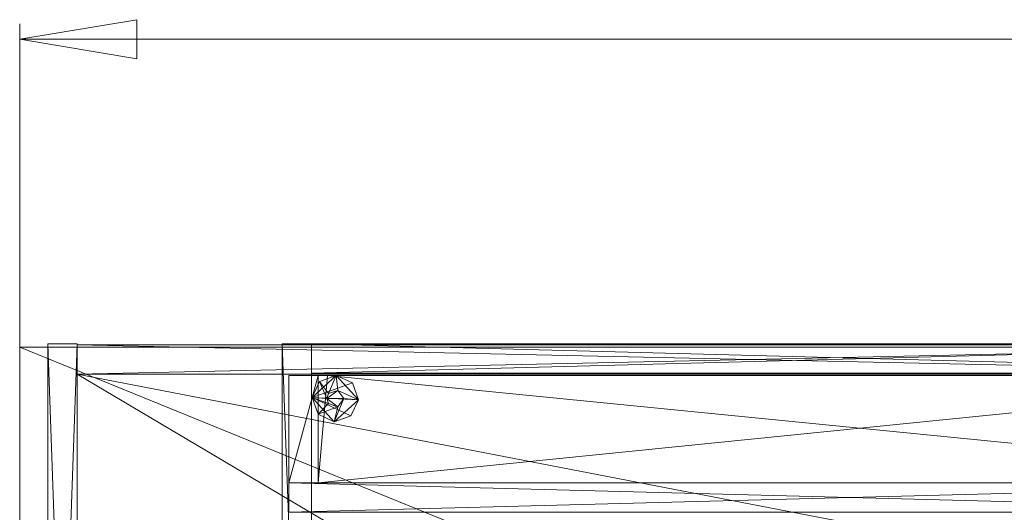
# Model space of a CAD drawing. Units: inches. Extents: x -29 to 144, y -34 to 82.
# Drawn here: x -29 to -4, y 68 to 81 of the extents above; entities that cross this region are included whole.
import ezdxf

# ---------------------------------------------------------------- set-up
doc = ezdxf.new("R2010")
doc.units = ezdxf.units.IN
doc.header["$LTSCALE"] = 0.539692
doc.header["$MEASUREMENT"] = 0
doc.linetypes.add('Dot', pattern=[6.35, 0, -6.35])
for name, color, linetype in [('CET color Black or White', 7, 'Continuous'), ('CET Default', 7, 'Continuous'), ('JSIItemTagLayerInfo', 7, 'Continuous')]:
    doc.layers.add(name, color=color, linetype=linetype)
for name, color, linetype, true_color in [('CET color Grey14', 7, 'Continuous', 0x232323), ('CET color Grey19', 7, 'Continuous', 0x4e2f17), ('CET color Grey20', 7, 'Continuous', 0x4f2f18), ('CET color Grey57', 7, 'Continuous', 0x919191)]:
    doc.layers.add(name, color=color, linetype=linetype, true_color=true_color)
doc.styles.add('Arial', font='arial.ttf')

# ---------------------------------------------------------------- blocks, each defined once
blk = doc.blocks.new('*C7')
at = {"layer": 'CET color Black or White', "linetype": 'Continuous', "lineweight": 18}
for points in [[(6, 0), (6, -20.453), (6.748, -20.453), (6.748, -0.748), (35.236, -0.748), (35.236, -20.472), (6, -20.472), (6, -21.22), (35.984, -21.22), (35.984, 0), (6, 0)], [(0, 0), (0, -21.22), (0.748, -21.22), (0.748, 0), (0, 0)], [(0.748, -0.02), (0.748, -0.768), (35.236, -0.768), (35.236, -0.02), (0.748, -0.02)], [(0.748, -0.768), (0.748, -21.2), (35.236, -21.2), (35.236, -0.768), (0.748, -0.768)], [(0.748, -0.768), (0.748, -7.421), (35.236, -7.421), (35.236, -0.768), (0.748, -0.768)], [(7.384, -0.805), (6.957, -0.959), (6.764, -1.37), (6.918, -1.798), (7.33, -1.991), (7.757, -1.836), (7.95, -1.425), (7.796, -0.997), (7.384, -0.805)]]:
    blk.add_lwpolyline(points, close=True, dxfattribs=at)
at = {"layer": 'CET color Grey57', "linetype": 'Dot', "lineweight": 18}
for points in [[(6, 0), (6, -20.453), (6.748, -20.453), (6.748, -0.748), (35.236, -0.748), (35.236, -20.472), (6, -20.472), (6, -21.22), (35.984, -21.22), (35.984, 0), (6, 0)], [(6, 0), (6, -20.453), (6.748, -20.453), (6.748, -0.748), (35.236, -0.748), (35.236, -20.472), (6, -20.472), (6, -21.22), (35.984, -21.22), (35.984, 0), (6, 0)], [(6, 0), (6, -20.453), (6.748, -20.453), (6.748, -0.748), (35.236, -0.748), (35.236, -20.472), (6, -20.472), (6, -21.22), (35.984, -21.22), (35.984, 0), (6, 0)], [(6, 0), (6, -20.453), (6.748, -20.453), (6.748, -0.748), (35.236, -0.748), (35.236, -20.472), (6, -20.472), (6, -21.22), (35.984, -21.22), (35.984, 0), (6, 0)], [(6, 0), (6, -20.453), (6.748, -20.453), (6.748, -0.748), (35.236, -0.748), (35.236, -20.472), (6, -20.472), (6, -21.22), (35.984, -21.22), (35.984, 0), (6, 0)], [(6, 0), (6, -20.453), (6.748, -20.453), (6.748, -0.748), (35.236, -0.748), (35.236, -20.472), (6, -20.472), (6, -21.22), (35.984, -21.22), (35.984, 0), (6, 0)], [(6, 0), (6, -20.453), (6.748, -20.453), (6.748, -0.748), (35.236, -0.748), (35.236, -20.472), (6, -20.472), (6, -21.22), (35.984, -21.22), (35.984, 0), (6, 0)], [(0, 0), (0, -21.22), (0.748, -21.22), (0.748, 0), (0, 0)], [(0, 0), (0, -21.22), (0.748, -21.22), (0.748, 0), (0, 0)], [(0, 0), (0, -21.22), (0.748, -21.22), (0.748, 0), (0, 0)], [(0, 0), (0, -21.22), (0.748, -21.22), (0.748, 0), (0, 0)], [(0, 0), (0, -21.22), (0.748, -21.22), (0.748, 0), (0, 0)], [(0, 0), (0, -21.22), (0.748, -21.22), (0.748, 0), (0, 0)], [(0, 0), (0, -21.22), (0.748, -21.22), (0.748, 0), (0, 0)], [(0.748, -0.02), (0.748, -0.768), (35.236, -0.768), (35.236, -0.02), (0.748, -0.02)], [(0.748, -0.02), (0.748, -0.768), (35.236, -0.768), (35.236, -0.02), (0.748, -0.02)], [(0.748, -0.02), (0.748, -0.768), (35.236, -0.768), (35.236, -0.02), (0.748, -0.02)], [(0.748, -0.02), (0.748, -0.768), (35.236, -0.768), (35.236, -0.02), (0.748, -0.02)], [(0.748, -0.02), (0.748, -0.768), (35.236, -0.768), (35.236, -0.02), (0.748, -0.02)], [(0.748, -0.02), (0.748, -0.768), (35.236, -0.768), (35.236, -0.02), (0.748, -0.02)], [(0.748, -0.02), (0.748, -0.768), (35.236, -0.768), (35.236, -0.02), (0.748, -0.02)], [(0.748, -0.768), (0.748, -21.2), (35.236, -21.2), (35.236, -0.768), (0.748, -0.768)], [(0.748, -0.768), (0.748, -7.421), (35.236, -7.421), (35.236, -0.768), (0.748, -0.768)], [(0.748, -0.768), (0.748, -21.2), (35.236, -21.2), (35.236, -0.768), (0.748, -0.768)], [(0.748, -0.768), (0.748, -7.421), (35.236, -7.421), (35.236, -0.768), (0.748, -0.768)], [(0.748, -0.768), (0.748, -21.2), (35.236, -21.2), (35.236, -0.768), (0.748, -0.768)], [(0.748, -0.768), (0.748, -7.421), (35.236, -7.421), (35.236, -0.768), (0.748, -0.768)], [(0.748, -0.768), (0.748, -21.2), (35.236, -21.2), (35.236, -0.768), (0.748, -0.768)], [(0.748, -0.768), (0.748, -7.421), (35.236, -7.421), (35.236, -0.768), (0.748, -0.768)], [(0.748, -0.768), (0.748, -21.2), (35.236, -21.2), (35.236, -0.768), (0.748, -0.768)], [(0.748, -0.768), (0.748, -7.421), (35.236, -7.421), (35.236, -0.768), (0.748, -0.768)], [(0.748, -0.768), (0.748, -21.2), (35.236, -21.2), (35.236, -0.768), (0.748, -0.768)], [(0.748, -0.768), (0.748, -7.421), (35.236, -7.421), (35.236, -0.768), (0.748, -0.768)], [(0.748, -0.768), (0.748, -21.2), (35.236, -21.2), (35.236, -0.768), (0.748, -0.768)], [(0.748, -0.768), (0.748, -7.421), (35.236, -7.421), (35.236, -0.768), (0.748, -0.768)], [(7.384, -0.805), (6.957, -0.959), (6.764, -1.37), (6.918, -1.798), (7.33, -1.991), (7.757, -1.836), (7.95, -1.425), (7.796, -0.997), (7.384, -0.805)], [(7.384, -0.805), (6.957, -0.959), (6.764, -1.37), (6.918, -1.798), (7.33, -1.991), (7.757, -1.836), (7.95, -1.425), (7.796, -0.997), (7.384, -0.805)], [(7.384, -0.805), (6.957, -0.959), (6.764, -1.37), (6.918, -1.798), (7.33, -1.991), (7.757, -1.836), (7.95, -1.425), (7.796, -0.997), (7.384, -0.805)], [(7.384, -0.805), (6.957, -0.959), (6.764, -1.37), (6.918, -1.798), (7.33, -1.991), (7.757, -1.836), (7.95, -1.425), (7.796, -0.997), (7.384, -0.805)], [(7.384, -0.805), (6.957, -0.959), (6.764, -1.37), (6.918, -1.798), (7.33, -1.991), (7.757, -1.836), (7.95, -1.425), (7.796, -0.997), (7.384, -0.805)], [(7.384, -0.805), (6.957, -0.959), (6.764, -1.37), (6.918, -1.798), (7.33, -1.991), (7.757, -1.836), (7.95, -1.425), (7.796, -0.997), (7.384, -0.805)], [(7.384, -0.805), (6.957, -0.959), (6.764, -1.37), (6.918, -1.798), (7.33, -1.991), (7.757, -1.836), (7.95, -1.425), (7.796, -0.997), (7.384, -0.805)]]:
    blk.add_lwpolyline(points, close=True, dxfattribs=at)
at = {"layer": 'JSIItemTagLayerInfo', "linetype": 'Continuous', "style": 'Arial'}
blk.add_attdef('ITEXT', (0.61, -13.343), '', height=4, dxfattribs=at).dxf.unprotected_set("ltscale", 0)
blk = doc.blocks.new('*C40')
at = {"layer": 'CET color Grey14', "linetype": 'Continuous', "lineweight": 0}
mesh = blk.add_polyface(dxfattribs=at)
corners = [(6.764, -1.371, 0.25), (6.957, -0.959, 0.25), (6.764, -1.371, 0.125), (7.138, -1.398, 0.25), (6.957, -0.959, 0.125), (7.384, -0.805, 0.125), (7.796, -0.997, 0.125), (7.95, -1.425, 0.125), (6.764, -1.371), (6.957, -0.959), (7.384, -0.805), (7.796, -0.997), (7.95, -1.425), (7.384, -0.805, 0.25), (7.18, -1.269, 0.25), (7.138, -1.398, 0.5), (7.425, -1.19, 0.5), (7.18, -1.269, 0.5), (7.576, -1.398, 0.5), (7.364, -1.209, 0.25), (7.364, -1.209, 0.5), (7.425, -1.19, 0.25), (7.796, -0.997, 0.25), (7.95, -1.425, 0.25), (7.576, -1.398, 0.25)]
mesh.append_faces([[corners[k] for k in face] for face in [(13, 21, 23, 13)]], dxfattribs={"vtx0": -1, "vtx1": -1, "vtx2": -1, "vtx3": -1})
mesh.append_faces([[corners[k] for k in face] for face in [(0, 3, 1, 0), (2, 4, 8, 2), (1, 14, 13, 1), (4, 5, 9, 4), (19, 20, 21, 19), (5, 6, 10, 5), (6, 7, 11, 6)]], dxfattribs={"vtx0": -1, "vtx1": -1, "vtx3": -1})
mesh.append_faces([[corners[k] for k in face] for face in [(2, 5, 6, 2), (2, 6, 7, 2), (2, 1, 4, 2), (8, 10, 11, 8), (8, 11, 12, 8), (1, 3, 14, 1), (4, 13, 5, 4), (15, 18, 16, 15), (5, 22, 6, 5), (6, 23, 7, 6)]], dxfattribs={"vtx0": -1, "vtx2": -1, "vtx3": -1})
mesh.append_faces([[corners[k] for k in face] for face in [(8, 4, 9, 8), (9, 5, 10, 9), (15, 16, 17, 15), (13, 23, 22, 13), (10, 6, 11, 10), (16, 24, 21, 16), (11, 7, 12, 11)]], dxfattribs={"vtx0": -1, "vtx3": -1})
mesh.append_faces([[corners[k] for k in face] for face in [(0, 1, 2, 0), (1, 13, 4, 1), (3, 15, 14, 3), (14, 17, 19, 14), (13, 22, 5, 13)]], dxfattribs={"vtx1": -1})
mesh.append_faces([[corners[k] for k in face] for face in [(17, 20, 19, 17), (14, 21, 13, 14), (21, 24, 23, 21)]], dxfattribs={"vtx1": -1, "vtx2": -1})
mesh.append_faces([[corners[k] for k in face] for face in [(2, 4, 5, 2), (8, 9, 10, 8), (15, 17, 14, 15), (20, 16, 21, 20), (16, 18, 24, 16), (6, 22, 23, 6)]], dxfattribs={"vtx2": -1})
mesh = blk.add_polyface(dxfattribs=at)
corners = [(6.764, -1.371, 0.25), (6.918, -1.798, 0.25), (7.18, -1.526, 0.25), (7.138, -1.398, 0.25), (6.764, -1.371, 0.125), (6.918, -1.798, 0.125), (6.764, -1.371), (6.918, -1.798), (7.33, -1.991, 0.125), (7.757, -1.836, 0.125), (7.95, -1.425, 0.125), (7.33, -1.991), (7.757, -1.836), (7.95, -1.425), (7.33, -1.991, 0.25), (7.425, -1.606, 0.25), (7.138, -1.398, 0.5), (7.18, -1.526, 0.5), (7.425, -1.606, 0.5), (7.576, -1.398, 0.5), (7.364, -1.586, 0.5), (7.364, -1.586, 0.25), (7.576, -1.398, 0.25), (7.757, -1.836, 0.25), (7.95, -1.425, 0.25)]
mesh.append_faces([[corners[k] for k in face] for face in [(14, 24, 22, 14)]], dxfattribs={"vtx0": -1, "vtx1": -1, "vtx2": -1, "vtx3": -1})
mesh.append_faces([[corners[k] for k in face] for face in [(9, 10, 23, 9)]], dxfattribs={"vtx0": -1, "vtx1": -1, "vtx3": -1})
mesh.append_faces([[corners[k] for k in face] for face in [(0, 2, 3, 0), (4, 9, 8, 4), (4, 10, 9, 4), (4, 7, 5, 4), (6, 12, 11, 6), (6, 13, 12, 6), (1, 15, 2, 1), (5, 11, 8, 5), (16, 18, 19, 16), (14, 22, 15, 14), (8, 12, 9, 8), (21, 18, 20, 21), (9, 13, 10, 9)]], dxfattribs={"vtx0": -1, "vtx2": -1, "vtx3": -1})
mesh.append_faces([[corners[k] for k in face] for face in [(0, 5, 1, 0), (4, 8, 5, 4), (6, 11, 7, 6), (1, 8, 14, 1), (3, 17, 16, 3), (14, 9, 23, 14), (23, 10, 24, 23)]], dxfattribs={"vtx0": -1, "vtx3": -1})
mesh.append_faces([[corners[k] for k in face] for face in [(6, 7, 4, 6), (7, 11, 5, 7), (17, 2, 20, 17), (11, 12, 8, 11), (18, 15, 19, 18), (12, 13, 9, 12)]], dxfattribs={"vtx1": -1})
mesh.append_faces([[corners[k] for k in face] for face in [(0, 1, 2, 0), (0, 4, 5, 0), (1, 5, 8, 1), (1, 14, 15, 1), (2, 21, 20, 2), (14, 8, 9, 14)]], dxfattribs={"vtx1": -1, "vtx2": -1})
mesh.append_faces([[corners[k] for k in face] for face in [(16, 17, 18, 16), (3, 2, 17, 3), (14, 23, 24, 14), (21, 15, 18, 21), (15, 22, 19, 15)]], dxfattribs={"vtx2": -1})
at = {"layer": 'CET color Grey19', "linetype": 'Continuous', "lineweight": 0}
mesh = blk.add_polyface(dxfattribs=at)
corners = [(6.748, -0.748, 2.197), (35.236, -0.748, 2.197), (35.236, 0, 2.197), (6.748, 0, 2.197), (6.748, -0.748, 0.346), (35.236, -0.748, 0.346), (6.748, 0, 0.346), (35.236, 0, 0.346), (35.984, 0, 0.346), (35.984, 0, 2.197), (6, -21.22, 2.197), (35.984, -21.22, 2.197), (6, -20.472, 2.197), (6, -20.472, 0.346), (6, -21.22, 0.346), (35.984, -20.472, 2.197), (35.984, -20.472, 0.346), (35.984, -21.22, 0.346), (6, -20.453, 2.197), (6, -20.453, 0.366), (6.748, -20.453, 0.366), (6.748, -20.453, 2.197), (6, 0, 2.197), (6, 0, 0.366), (6.748, 0, 0.366), (35.236, -20.472, 0.346), (35.236, -20.472, 2.197)]
mesh.append_faces([[corners[k] for k in face] for face in [(7, 2, 8, 7)]], dxfattribs={"vtx0": -1, "vtx1": -1, "vtx3": -1})
mesh.append_faces([[corners[k] for k in face] for face in [(15, 16, 8, 15), (15, 17, 16, 15)]], dxfattribs={"vtx0": -1, "vtx2": -1, "vtx3": -1})
mesh.append_faces([[corners[k] for k in face] for face in [(4, 1, 0, 4), (4, 3, 6, 4), (1, 7, 2, 1), (10, 13, 14, 10), (12, 11, 15, 12), (13, 17, 14, 13), (12, 16, 13, 12), (18, 20, 21, 18), (18, 23, 19, 18), (20, 23, 24, 20), (21, 24, 3, 21), (25, 8, 16, 25), (26, 7, 25, 26), (25, 15, 26, 25), (15, 8, 9, 15), (22, 24, 23, 22), (3, 7, 6, 3)]], dxfattribs={"vtx0": -1, "vtx3": -1})
mesh.append_faces([[corners[k] for k in face] for face in [(0, 3, 4, 0), (4, 6, 5, 4), (10, 11, 12, 10), (10, 14, 11, 10), (18, 21, 22, 18), (19, 23, 20, 19), (26, 15, 2, 26), (3, 0, 2, 3)]], dxfattribs={"vtx1": -1})
mesh.append_faces([[corners[k] for k in face] for face in [(3, 2, 7, 3)]], dxfattribs={"vtx1": -1, "vtx2": -1})
mesh.append_faces([[corners[k] for k in face] for face in [(0, 1, 2, 0), (4, 5, 1, 4), (6, 7, 5, 6), (1, 5, 7, 1), (2, 9, 8, 2), (10, 12, 13, 10), (13, 16, 17, 13), (12, 15, 16, 12), (18, 19, 20, 18), (14, 17, 11, 14), (18, 22, 23, 18), (21, 20, 24, 21), (21, 3, 22, 21), (25, 7, 8, 25), (26, 2, 7, 26), (25, 16, 15, 25), (15, 9, 2, 15), (15, 11, 17, 15), (22, 3, 24, 22)]], dxfattribs={"vtx2": -1})
at = {"layer": 'CET color Grey20', "linetype": 'Continuous', "lineweight": 0}
mesh = blk.add_polyface(dxfattribs=at)
corners = [(35.236, 0, 2.197), (35.236, -21.22, 15.7), (35.236, 0, 15.7), (35.984, 0, 2.197), (35.984, 0, 15.7), (35.984, -21.22, 15.7), (0, -21.22, 15.7), (0.748, -21.22, 15.7), (0.748, 0, 15.7), (0, 0, 15.7), (0, -21.22, 2.197), (0, 0, 2.197), (0.748, -21.22, 2.197), (0.748, 0, 2.197), (35.236, -21.22, 2.197), (35.984, -21.22, 2.197)]
mesh.append_faces([[corners[k] for k in face] for face in [(0, 1, 2, 0), (3, 2, 4, 3), (6, 8, 9, 6), (1, 4, 2, 1), (10, 7, 6, 10), (12, 11, 13, 12), (14, 5, 1, 14), (15, 0, 3, 15), (11, 6, 9, 11), (13, 9, 8, 13)]], dxfattribs={"vtx0": -1, "vtx3": -1})
mesh.append_faces([[corners[k] for k in face] for face in [(0, 2, 3, 0), (10, 11, 12, 10), (10, 6, 11, 10), (12, 13, 7, 12), (14, 1, 0, 14), (14, 0, 15, 14), (15, 3, 5, 15), (11, 9, 13, 11)]], dxfattribs={"vtx1": -1})
mesh.append_faces([[corners[k] for k in face] for face in [(3, 4, 5, 3), (6, 7, 8, 6), (1, 5, 4, 1), (10, 12, 7, 10), (14, 15, 5, 14), (13, 8, 7, 13)]], dxfattribs={"vtx2": -1})
mesh = blk.add_polyface(dxfattribs=at)
corners = [(35.236, -0.02, 2.196), (35.236, -0.02, 15.681), (35.236, -0.768, 15.681), (35.236, -0.768, 2.196), (0.748, -0.768, 15.681), (0.748, -0.02, 15.681), (0.748, -0.02, 2.196), (0.748, -0.768, 2.196)]
mesh.append_faces([[corners[k] for k in face] for face in [(6, 1, 0, 6), (0, 2, 3, 0)]], dxfattribs={"vtx0": -1, "vtx3": -1})
mesh.append_faces([[corners[k] for k in face] for face in [(5, 4, 1, 5), (6, 7, 5, 6), (7, 3, 4, 7), (7, 6, 3, 7)]], dxfattribs={"vtx1": -1})
mesh.append_faces([[corners[k] for k in face] for face in [(0, 1, 2, 0), (3, 2, 4, 3), (4, 2, 1, 4), (6, 5, 1, 6), (7, 4, 5, 7), (6, 0, 3, 6)]], dxfattribs={"vtx2": -1})
mesh = blk.add_polyface(dxfattribs=at)
corners = [(0.748, -7.421, 15.681), (35.236, -7.421, 14.933), (35.236, -7.421, 15.681), (0.748, -7.421, 14.933), (0.748, -0.768, 15.681), (0.748, -0.768, 14.933), (35.236, -0.768, 14.933), (35.236, -0.768, 15.681), (0.748, -20.472, 14.933), (35.236, -20.472, 14.933), (0.748, -20.472, 15.681), (0.748, -13.819, 14.933), (0.748, -13.819, 15.681), (35.236, -20.472, 15.681), (35.236, -13.819, 14.933), (35.236, -13.819, 15.681)]
mesh.append_faces([[corners[k] for k in face] for face in [(0, 1, 2, 0), (3, 4, 5, 3), (2, 6, 7, 2), (1, 5, 6, 1), (5, 7, 6, 5), (10, 9, 13, 10), (8, 12, 11, 8), (13, 14, 15, 13), (9, 11, 14, 9), (11, 15, 14, 11)]], dxfattribs={"vtx0": -1, "vtx3": -1})
mesh.append_faces([[corners[k] for k in face] for face in [(1, 6, 2, 1), (4, 7, 5, 4), (8, 9, 10, 8), (8, 11, 9, 8), (10, 12, 8, 10), (10, 13, 12, 10), (12, 15, 11, 12), (0, 2, 4, 0), (3, 5, 1, 3), (3, 1, 0, 3), (0, 4, 3, 0)]], dxfattribs={"vtx1": -1})
mesh.append_faces([[corners[k] for k in face] for face in [(2, 7, 4, 2), (13, 9, 14, 13), (13, 15, 12, 13)]], dxfattribs={"vtx2": -1})
mesh = blk.add_polyface(dxfattribs=at)
corners = [(35.236, -21.2, 2.964), (35.236, -0.768, 2.216), (35.236, -0.768, 2.964), (0.748, -0.768, 2.964), (0.748, -0.768, 2.216), (0.748, -21.2, 2.964), (0.748, -21.2, 2.216), (35.236, -21.2, 2.216)]
mesh.append_faces([[corners[k] for k in face] for face in [(0, 1, 2, 0), (4, 2, 1, 4), (6, 3, 4, 6), (5, 7, 0, 5), (7, 4, 1, 7)]], dxfattribs={"vtx0": -1, "vtx3": -1})
mesh.append_faces([[corners[k] for k in face] for face in [(3, 2, 4, 3), (5, 3, 6, 5), (5, 0, 3, 5), (6, 7, 5, 6), (6, 4, 7, 6), (7, 1, 0, 7)]], dxfattribs={"vtx1": -1})
mesh.append_faces([[corners[k] for k in face] for face in [(0, 2, 3, 0)]], dxfattribs={"vtx2": -1})
blk = doc.blocks.new('*C6')
at = {"layer": 'CET Default', "linetype": 'Continuous', "lineweight": 0}
blk.add_blockref('*C40', (-28.186, 72.265, 0), dxfattribs=at)
blk = doc.blocks.new('*C27')
at = {"layer": 'CET color Black or White', "linetype": 'Continuous', "lineweight": 18}
for p, q in [((0, 0), (0, 8.268)), ((0, 7.874), (74.95, 7.874))]:
    blk.add_line(p, q, dxfattribs=at)
at = {"layer": 'CET color Black or White', "linetype": 'Continuous', "lineweight": 0}
blk.add_lwpolyline([(0, 7.874), (3, 8.374), (3, 7.374), (0, 7.874)], close=True, dxfattribs=at)
blk = doc.blocks.new('*C3')
at = {"layer": 'CET color Black or White', "linetype": 'Continuous', "lineweight": 18}
blk.add_lwpolyline([(0, 0), (0, -22), (54, -22), (54, 0), (0, 0)], close=True, dxfattribs=at)
at = {"layer": 'CET color Grey57', "linetype": 'Dot', "lineweight": 18}
blk.add_lwpolyline([(0, 0), (0, -22), (54, -22), (54, 0), (0, 0)], close=True, dxfattribs=at)
blk.add_lwpolyline([(0, 0), (0, -22), (54, -22), (54, 0), (0, 0)], close=True, dxfattribs=at)
blk.add_lwpolyline([(0, 0), (0, -22), (54, -22), (54, 0), (0, 0)], close=True, dxfattribs=at)
blk.add_lwpolyline([(0, 0), (0, -22), (54, -22), (54, 0), (0, 0)], close=True, dxfattribs=at)
blk.add_lwpolyline([(0, 0), (0, -22), (54, -22), (54, 0), (0, 0)], close=True, dxfattribs=at)
blk.add_lwpolyline([(0, 0), (0, -22), (54, -22), (54, 0), (0, 0)], close=True, dxfattribs=at)
blk.add_lwpolyline([(0, 0), (0, -22), (54, -22), (54, 0), (0, 0)], close=True, dxfattribs=at)
at = {"layer": 'JSIItemTagLayerInfo', "linetype": 'Continuous', "style": 'Arial'}
blk.add_attdef('ITEXT', (10.839, -13.224), '', height=4, dxfattribs=at).dxf.unprotected_set("ltscale", 0)
blk = doc.blocks.new('*C12')
at = {"layer": 'CET color Grey20', "linetype": 'Continuous', "lineweight": 0}
mesh = blk.add_polyface(dxfattribs=at)
corners = [(54, -22, 29.499), (54, 0, 29.499), (0, 0, 29.499), (54, -22, 28.319), (0, 0, 28.319), (54, 0, 28.319), (0, -22, 28.319), (0, -22, 29.499)]
mesh.append_faces([[corners[k] for k in face] for face in [(3, 4, 5, 3), (4, 1, 5, 4), (7, 3, 0, 7), (6, 2, 4, 6), (0, 5, 1, 0)]], dxfattribs={"vtx0": -1, "vtx3": -1})
mesh.append_faces([[corners[k] for k in face] for face in [(2, 1, 4, 2), (6, 3, 7, 6), (6, 4, 3, 6), (7, 2, 6, 7), (7, 0, 2, 7)]], dxfattribs={"vtx1": -1})
mesh.append_faces([[corners[k] for k in face] for face in [(0, 1, 2, 0), (0, 3, 5, 0)]], dxfattribs={"vtx2": -1})
blk = doc.blocks.new('*C11')
at = {"layer": 'CET Default', "linetype": 'Continuous', "lineweight": 0}
blk.add_blockref('*C12', (-28.905, 72.185, -12.5), dxfattribs=at)
blk = doc.blocks.new('*C24')
at = {"layer": 'CET color Black or White', "linetype": 'Continuous', "lineweight": 18}
for points in [[(0, 0), (0, -2.751), (0.75, -2.75), (0.75, 0), (0, 0)], [(0.75, 0), (0.75, -2.75), (28.74, -2.75), (28.74, -0.001), (0.75, 0)], [(28.739, -2.75), (0, -2.751), (0, -3.5), (28.739, -3.5), (28.739, -2.75)]]:
    blk.add_lwpolyline(points, close=True, dxfattribs=at)
at = {"layer": 'CET color Grey57', "linetype": 'Dot', "lineweight": 18}
for points in [[(0, 0), (0, -2.751), (0.75, -2.75), (0.75, 0), (0, 0)], [(0, 0), (0, -2.751), (0.75, -2.75), (0.75, 0), (0, 0)], [(0, 0), (0, -2.751), (0.75, -2.75), (0.75, 0), (0, 0)], [(0, 0), (0, -2.751), (0.75, -2.75), (0.75, 0), (0, 0)], [(0, 0), (0, -2.751), (0.75, -2.75), (0.75, 0), (0, 0)], [(0, 0), (0, -2.751), (0.75, -2.75), (0.75, 0), (0, 0)], [(0, 0), (0, -2.751), (0.75, -2.75), (0.75, 0), (0, 0)], [(0.75, 0), (0.75, -2.75), (28.74, -2.75), (28.74, -0.001), (0.75, 0)], [(0.75, 0), (0.75, -2.75), (28.74, -2.75), (28.74, -0.001), (0.75, 0)], [(0.75, 0), (0.75, -2.75), (28.74, -2.75), (28.74, -0.001), (0.75, 0)], [(0.75, 0), (0.75, -2.75), (28.74, -2.75), (28.74, -0.001), (0.75, 0)], [(0.75, 0), (0.75, -2.75), (28.74, -2.75), (28.74, -0.001), (0.75, 0)], [(0.75, 0), (0.75, -2.75), (28.74, -2.75), (28.74, -0.001), (0.75, 0)], [(0.75, 0), (0.75, -2.75), (28.74, -2.75), (28.74, -0.001), (0.75, 0)], [(28.739, -2.75), (0, -2.751), (0, -3.5), (28.739, -3.5), (28.739, -2.75)], [(28.739, -2.75), (0, -2.751), (0, -3.5), (28.739, -3.5), (28.739, -2.75)], [(28.739, -2.75), (0, -2.751), (0, -3.5), (28.739, -3.5), (28.739, -2.75)], [(28.739, -2.75), (0, -2.751), (0, -3.5), (28.739, -3.5), (28.739, -2.75)], [(28.739, -2.75), (0, -2.751), (0, -3.5), (28.739, -3.5), (28.739, -2.75)], [(28.739, -2.75), (0, -2.751), (0, -3.5), (28.739, -3.5), (28.739, -2.75)], [(28.739, -2.75), (0, -2.751), (0, -3.5), (28.739, -3.5), (28.739, -2.75)]]:
    blk.add_lwpolyline(points, close=True, dxfattribs=at)
at = {"layer": 'JSIItemTagLayerInfo', "linetype": 'Continuous', "style": 'Arial'}
blk.add_attdef('ITEXT', (-1.422, -9.349), '', height=4, dxfattribs=at).dxf.unprotected_set("ltscale", 0)
blk = doc.blocks.new('*C26')
at = {"layer": 'CET color Grey20', "linetype": 'Continuous', "lineweight": 0}
mesh = blk.add_polyface(dxfattribs=at)
corners = [(28.74, -14.25, 16.9), (28.74, -14.25, 70.525), (28.739, 0, 70.525), (28.739, 0, 16.9), (29.99, -14.25, 16.9), (29.99, -0.001, 16.9), (29.99, -14.25, 70.525), (0, -2.751, 16.9), (0, -2.751, 70.525), (0, 0, 16.9), (0.75, 0, 16.9), (0, 0, 70.525), (0.75, -2.75, 16.9), (0.75, -2.75, 70.525), (0.75, 0, 70.525), (27.989, -2.751, 16.9), (27.989, -2.751, 70.525), (27.989, 0, 16.9), (28.739, -2.75, 16.9), (28.739, -2.75, 70.525), (27.989, 0, 70.525), (29.99, -0.001, 70.525)]
mesh.append_faces([[corners[k] for k in face] for face in [(3, 20, 2, 3), (3, 2, 21, 3)]], dxfattribs={"vtx0": -1, "vtx2": -1, "vtx3": -1})
mesh.append_faces([[corners[k] for k in face] for face in [(0, 2, 3, 0), (0, 5, 4, 0), (9, 8, 11, 9), (7, 13, 8, 7), (7, 10, 12, 7), (10, 11, 14, 10), (12, 14, 13, 12), (15, 19, 16, 15), (15, 3, 18, 15), (17, 16, 20, 17), (18, 2, 19, 18), (3, 21, 5, 3), (8, 14, 11, 8), (16, 2, 20, 16)]], dxfattribs={"vtx0": -1, "vtx3": -1})
mesh.append_faces([[corners[k] for k in face] for face in [(0, 4, 1, 0), (4, 5, 6, 4), (7, 8, 9, 7), (9, 10, 7, 9), (9, 11, 10, 9), (10, 14, 12, 10), (15, 16, 17, 15), (17, 20, 3, 17), (1, 6, 2, 1)]], dxfattribs={"vtx1": -1})
mesh.append_faces([[corners[k] for k in face] for face in [(0, 1, 2, 0), (0, 3, 5, 0), (4, 6, 1, 4), (7, 12, 13, 7), (15, 18, 19, 15), (15, 17, 3, 15), (18, 3, 2, 18), (5, 21, 6, 5), (6, 21, 2, 6), (8, 13, 14, 8), (16, 19, 2, 16)]], dxfattribs={"vtx2": -1})
mesh = blk.add_polyface(dxfattribs=at)
corners = [(28.74, -0.001, 17.65), (28.74, -2.75, 17.65), (28.74, -0.001, 16.9), (28.74, -2.75, 16.9), (0.75, -2.75, 70.525), (0.75, -2.75, 69.775), (27.989, -2.75, 70.525), (0.75, 0, 70.525), (0.75, 0, 69.775), (27.989, -0.001, 70.525), (27.989, -0.001, 69.775), (27.989, -2.75, 69.775), (0.75, 0, 16.9), (0.75, 0, 17.65), (0.99, 0, 16.9), (0.75, -2.75, 16.9), (0.99, 0, 17.65), (0.75, -2.75, 17.65)]
mesh.append_faces([[corners[k] for k in face] for face in [(15, 14, 3, 15), (14, 16, 2, 14)]], dxfattribs={"vtx0": -1, "vtx1": -1, "vtx3": -1})
mesh.append_faces([[corners[k] for k in face] for face in [(2, 1, 3, 2), (7, 10, 8, 7), (5, 10, 11, 5), (9, 11, 10, 9), (13, 15, 17, 13), (17, 3, 1, 17), (16, 1, 0, 16)]], dxfattribs={"vtx0": -1, "vtx3": -1})
mesh.append_faces([[corners[k] for k in face] for face in [(0, 1, 2, 0), (4, 5, 6, 4), (4, 7, 5, 4), (8, 5, 7, 8), (7, 4, 9, 7), (8, 10, 5, 8), (6, 11, 9, 6), (12, 13, 14, 12), (12, 15, 13, 12), (12, 14, 15, 12), (13, 17, 16, 13)]], dxfattribs={"vtx1": -1})
mesh.append_faces([[corners[k] for k in face] for face in [(13, 16, 14, 13), (17, 1, 16, 17)]], dxfattribs={"vtx1": -1, "vtx2": -1})
mesh.append_faces([[corners[k] for k in face] for face in [(7, 9, 10, 7), (4, 6, 9, 4), (5, 11, 6, 5), (17, 15, 3, 17), (16, 0, 2, 16), (14, 2, 3, 14)]], dxfattribs={"vtx2": -1})
mesh = blk.add_polyface(dxfattribs=at)
corners = [(28.739, -3.5, 16.9), (28.739, -2.75, 16.9), (28.739, -2.75, 70.525), (28.739, -3.5, 70.525), (0, -3.5, 70.525), (0, -2.751, 70.525), (0, -3.5, 16.9), (0, -2.751, 16.9)]
mesh.append_faces([[corners[k] for k in face] for face in [(0, 2, 3, 0), (5, 3, 2, 5), (6, 3, 4, 6), (7, 4, 5, 7), (6, 1, 0, 6), (1, 5, 2, 1)]], dxfattribs={"vtx0": -1, "vtx3": -1})
mesh.append_faces([[corners[k] for k in face] for face in [(4, 3, 5, 4), (6, 4, 7, 6), (7, 1, 6, 7), (7, 5, 1, 7)]], dxfattribs={"vtx1": -1})
mesh.append_faces([[corners[k] for k in face] for face in [(0, 1, 2, 0), (6, 0, 3, 6)]], dxfattribs={"vtx2": -1})
blk = doc.blocks.new('*C28')
at = {"layer": 'CET Default', "linetype": 'Continuous', "lineweight": 0}
blk.add_blockref('*C26', (-22.015, 71.461, 0), dxfattribs=at)

msp = doc.modelspace()

# ---------------------------------------------------------------- block references
at = {"layer": 'CET Default', "linetype": 'Continuous', "lineweight": 0}
for name, p in [('*C27', (-28.905, 72.185)), ('*C3', (-28.905, 72.185)), ('*C11', (0, 0)), ('*C7', (-28.186, 72.265)), ('*C6', (0, 0)), ('*C24', (-22.015, 71.461)), ('*C28', (0, 0))]:
    msp.add_blockref(name, p, dxfattribs=at)

doc.saveas('drawing.dxf')
